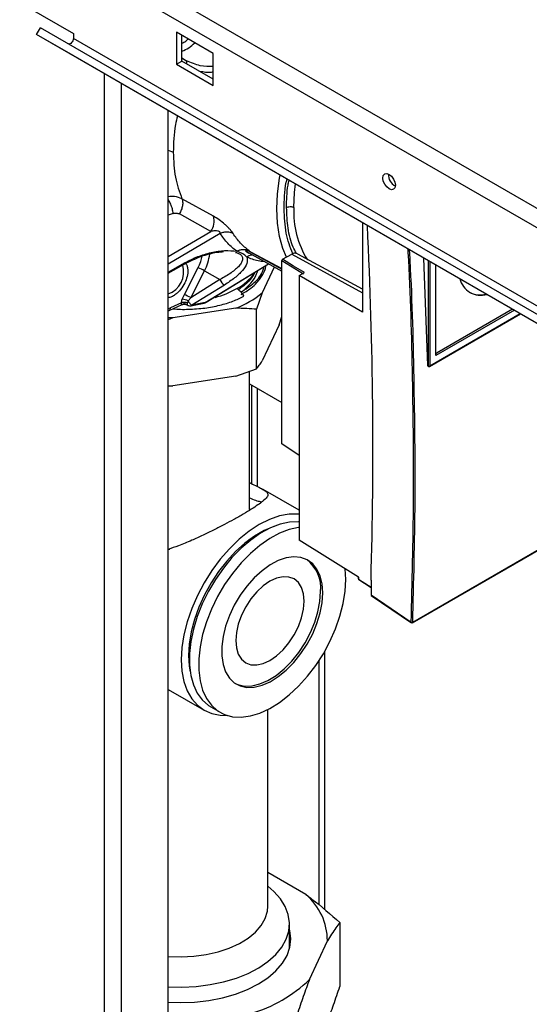
# Paper-space layout 'Blatt2' of a CAD drawing. Units: millimetres. Extents: x 0 to 4200, y 0 to 2970.
# Drawn here: x 3526 to 3624, y 1130 to 1319 of the extents above; entities that cross this region are included whole.
import ezdxf

# ---------------------------------------------------------------- set-up
doc = ezdxf.new("R2010")
doc.units = ezdxf.units.MM
doc.linetypes.add('SLD-Durchgehend', pattern=[0])
doc.layers.add('SLD-0', color=7, linetype='SLD-Durchgehend', lineweight=30)

psp = doc.layouts.new('Blatt2')

# ---------------------------------------------------------------- linework, layer by layer
at = {"layer": 'SLD-0', "ltscale": 10}
for p, q in [((3373.55, 1428.4), (3759.21, 1205.77)), ((3372.43, 1425.29), (3757.08, 1203.24)), ((3515.26, 1328.8), (3536.47, 1316.55)), ((3529.41, 1316.34), (3530.16, 1317.64)), ((3735.22, 1199.26), (3530.16, 1317.64)), ((3536.47, 1316.55), (3536.47, 1315.57)), ((3563.34, 1312.67), (3556.27, 1316.76)), ((3556.27, 1316.76), (3556.27, 1310.63)), ((3734.47, 1197.96), (3529.41, 1316.34)), ((3534.76, 1313.25), (3529.41, 1316.34)), ((3741.53, 1197.19), (3536.47, 1315.57)), ((3557.33, 1311.24), (3557.33, 1316.14)), ((3739.82, 1194.87), (3534.76, 1313.25)), ((3556.27, 1310.63), (3557.33, 1311.24)), ((3557.33, 1311.88), (3558.22, 1311.29)), ((3558.22, 1311.29), (3557.33, 1311.75)), ((3563.34, 1307.77), (3557.33, 1311.24)), ((3563.34, 1306.55), (3563.34, 1312.67)), ((3556.27, 1310.63), (3563.34, 1306.55)), ((3542.45, 694.7), (3542.45, 1308.81)), ((3545.7, 692.82), (3545.7, 1306.93)), ((3554.68, 687.63), (3554.68, 1301.75)), ((3554.68, 1294.12), (3555.66, 1293.73)), ((3563.37, 1281.43), (3557.33, 1284.78)), ((3555.67, 1281.95), (3554.68, 1281.63)), ((3562.89, 1278.51), (3556.85, 1281.87)), ((3592.02, 1280.19), (3592.02, 1262.97)), ((3554.68, 1273.72), (3562.89, 1278.51)), ((3564.68, 1278.12), (3554.68, 1272.25)), ((3569.57, 1274.7), (3570.16, 1274.36)), ((3569.57, 1274.7), (3576.52, 1270.89)), ((3570.14, 1274.37), (3576.52, 1270.87)), ((3570.18, 1274.72), (3576.52, 1271.23)), ((3570.18, 1274.71), (3570.59, 1274.55)), ((3570.21, 1274.81), (3570.59, 1274.55)), ((3570.59, 1274.55), (3576.52, 1271.37)), ((3576.66, 1273.15), (3578.4, 1274.16)), ((3578.77, 1271.86), (3576.66, 1273.15)), ((3578.4, 1274.16), (3592.02, 1266.74)), ((3579.53, 1274.19), (3579.34, 1274.29)), ((3592.02, 1267.39), (3579.58, 1274.16)), ((3604.54, 1252.72), (3603.79, 1273.4)), ((3554.68, 1270.7), (3557.97, 1272.54)), ((3554.68, 1270.49), (3558.22, 1272.46)), ((3557.8, 1266.38), (3560.44, 1271.55)), ((3558.22, 1272.46), (3558.24, 1272.48)), ((3561.78, 1264.88), (3573.92, 1272.29)), ((3561.97, 1264.91), (3573.97, 1272.26)), ((3575.06, 1271.67), (3572.75, 1266.68)), ((3576.52, 1272.9), (3580.7, 1270.36)), ((3576.52, 1237.68), (3576.52, 1272.9)), ((3580.84, 1270.6), (3578.77, 1271.86)), ((3604.64, 1272.91), (3604.64, 1252.67)), ((3604.92, 1272.75), (3604.92, 1252.67)), ((3606.06, 1254.65), (3606.06, 1272.09)), ((3559.01, 1265.78), (3561.65, 1270.95)), ((3564.62, 1269.25), (3559.01, 1265.78)), ((3561.65, 1270.95), (3564.62, 1269.25)), ((3579.82, 1270.01), (3580.84, 1270.6)), ((3579.82, 1270.01), (3579.82, 1219.18)), ((3592.02, 1262.97), (3579.82, 1270.01)), ((3565.48, 1268.21), (3559.23, 1264.36)), ((3568.19, 1267.31), (3567.87, 1267.54)), ((3557.4, 1265.52), (3557.8, 1266.38)), ((3558.5, 1265.16), (3559.01, 1265.78)), ((3572.75, 1266.68), (3571.67, 1263.55)), ((3554.68, 1263.73), (3555.15, 1263.84)), ((3554.86, 1263.34), (3557.36, 1264.46)), ((3557.22, 1264.76), (3555.15, 1263.84)), ((3567.67, 1263.75), (3555.6, 1261.88)), ((3557.35, 1264.48), (3557.28, 1264.44)), ((3558.11, 1264.51), (3558.19, 1264.47)), ((3558.14, 1264.47), (3558.42, 1264.33)), ((3558.19, 1264.47), (3558.34, 1264.4)), ((3559.05, 1264.23), (3561.62, 1264.75)), ((3561.78, 1264.88), (3559.23, 1264.36)), ((3571.67, 1252.12), (3571.67, 1263.55)), ((3620.82, 1263.57), (3606.33, 1255.2)), ((3554.64, 1263.27), (3554.86, 1263.34)), ((3555.6, 1261.88), (3554.68, 1261.55)), ((3575.98, 1260.58), (3576.52, 1262.14)), ((3604.88, 1252.58), (3622.36, 1262.68)), ((3604.92, 1252.67), (3622.3, 1262.71)), ((3621.16, 1263.37), (3606.06, 1254.65)), ((3575.98, 1260.58), (3572.75, 1253.62)), ((3606.06, 1255.19), (3606.08, 1255.18)), ((3604.64, 1252.67), (3604.54, 1252.72)), ((3604.59, 1252.63), (3604.68, 1252.58)), ((3567.67, 1250.69), (3555.6, 1248.82)), ((3567.67, 1250.69), (3571.67, 1252.12)), ((3570.33, 1225.09), (3570.33, 1251.64)), ((3554.68, 1248.85), (3555.6, 1248.82)), ((3570.33, 1249.2), (3576.52, 1245.63)), ((3570.77, 1230.02), (3570.77, 1248.95)), ((3571.83, 1229.48), (3571.83, 1248.33)), ((3579.82, 1235.46), (3576.52, 1237.68)), ((3601.59, 1203.32), (3651.45, 1232.1)), ((3651.49, 1232.19), (3601.64, 1203.41)), ((3579.82, 1224.95), (3572.94, 1228.92)), ((3572.88, 1220.8), (3570.22, 1219.26)), ((3574.89, 1221.79), (3574.87, 1221.8)), ((3591.25, 1212.12), (3579.82, 1219.18)), ((3554.68, 1217.5), (3555.03, 1217.46)), ((3588.8, 1211.61), (3588.67, 1213.71)), ((3591.18, 1212.16), (3591.19, 1211.81)), ((3591.25, 1212.12), (3591.26, 1211.71)), ((3591.26, 1211.71), (3593.64, 1210.17)), ((3591.3, 1211.61), (3593.64, 1210.09)), ((3593.64, 1211.49), (3593.64, 1208.68)), ((3593.64, 1208.68), (3601.35, 1203.42)), ((3593.67, 1208.59), (3601.39, 1203.32)), ((3558.74, 1199.38), (3558.74, 1196.31)), ((3584.77, 1148.16), (3584.77, 1197.87)), ((3583.64, 1196.02), (3583.64, 1149.12)), ((3558.87, 1194.09), (3558.89, 1194.08)), ((3554.68, 1190.5), (3561.58, 1186.52)), ((3562.89, 1187.15), (3564.66, 1186.13)), ((3573.83, 1148.86), (3573.83, 1186.67)), ((3581.12, 1151.13), (3573.83, 1155.34)), ((3577.98, 1140.74), (3577.98, 1145.47)), ((3587.65, 1145.73), (3587.65, 1133.48)), ((3581.82, 1134.81), (3585.26, 1142.21))]:
    psp.add_line(p, q, dxfattribs=at)
at = {"layer": 'SLD-0', "ltscale": 10, "flags": 128}
for points in [[(3536.47, 1315.57), (3536.45, 1315.37), (3536.38, 1315.15), (3536.26, 1314.95), (3536.12, 1314.77), (3535.96, 1314.63), (3535.79, 1314.54), (3535.64, 1314.51), (3535.52, 1314.54)], [(3577.42, 1273.59), (3576.73, 1275.23), (3576.08, 1277.56), (3575.69, 1280.1), (3575.55, 1282.83), (3575.69, 1285.71), (3576.08, 1288.71), (3576.19, 1289.33)], [(3597.11, 1286.69), (3596.65, 1287.06), (3596.26, 1287.59), (3595.99, 1288.19), (3595.9, 1288.77), (3595.99, 1289.25), (3596.26, 1289.55), (3596.65, 1289.63), (3597.11, 1289.47), (3597.57, 1289.1), (3597.96, 1288.57), (3598.22, 1287.97), (3598.31, 1287.38), (3598.22, 1286.91), (3597.96, 1286.61), (3597.57, 1286.53), (3597.11, 1286.69)], [(3578.8, 1283.12), (3578.95, 1286.01), (3579.14, 1287.63)], [(3557.97, 1272.54), (3558.07, 1272.48), (3558.14, 1272.45), (3558.21, 1272.46), (3558.22, 1272.46)], [(3554.86, 1263.34), (3554.77, 1263.31), (3554.68, 1263.3)], [(3555.6, 1261.88), (3554.7, 1261.93), (3554.68, 1261.94)], [(3579.82, 1224.18), (3579.68, 1224.2), (3577.92, 1224.18), (3576.06, 1223.84), (3574.14, 1223.17), (3572.18, 1222.19), (3570.22, 1220.91), (3568.3, 1219.36), (3566.44, 1217.56), (3564.68, 1215.54), (3563.05, 1213.34), (3561.58, 1211), (3560.29, 1208.55), (3559.2, 1206.04), (3558.33, 1203.51), (3557.7, 1201), (3557.32, 1198.56), (3557.19, 1196.23)], [(3579.82, 1222.71), (3579.68, 1222.72), (3577.97, 1222.65), (3576.17, 1222.25), (3574.3, 1221.54), (3572.41, 1220.52), (3570.53, 1219.22), (3568.7, 1217.65), (3566.93, 1215.85), (3565.28, 1213.84), (3563.76, 1211.67), (3562.4, 1209.37), (3561.23, 1206.98), (3560.26, 1204.55), (3559.53, 1202.12), (3559.03, 1199.72), (3558.78, 1197.42), (3558.78, 1195.23), (3559.03, 1193.22), (3559.53, 1191.4), (3560.26, 1189.82), (3561.23, 1188.5), (3562.4, 1187.46), (3562.89, 1187.15)], [(3575.06, 1221.86), (3574.94, 1221.82), (3573.11, 1221.06), (3571.25, 1219.99), (3569.42, 1218.63), (3567.63, 1217.03), (3565.93, 1215.19), (3564.35, 1213.17), (3562.91, 1210.99), (3561.65, 1208.69), (3560.58, 1206.33), (3559.73, 1203.94), (3559.11, 1201.56), (3558.73, 1199.25), (3558.6, 1197.04)], [(3579.82, 1221.64), (3579.74, 1221.62), (3577.93, 1221.23), (3576.07, 1220.52), (3574.18, 1219.5), (3572.3, 1218.2), (3570.46, 1216.63), (3568.7, 1214.83), (3567.05, 1212.82), (3565.52, 1210.65), (3564.17, 1208.35), (3563, 1205.96), (3562.03, 1203.53), (3561.3, 1201.1), (3560.8, 1198.7), (3560.54, 1196.4), (3560.54, 1194.21), (3560.8, 1192.2), (3561.3, 1190.38), (3562.03, 1188.8), (3563, 1187.48), (3564.17, 1186.44), (3565.52, 1185.71), (3567.05, 1185.29), (3568.7, 1185.2), (3570.46, 1185.43), (3572.3, 1185.99), (3574.18, 1186.86), (3576.07, 1188.02), (3577.93, 1189.46), (3579.74, 1191.15), (3581.45, 1193.05), (3583.04, 1195.15), (3584.49, 1197.39), (3585.75, 1199.74), (3586.82, 1202.15), (3587.67, 1204.59), (3588.29, 1207.01), (3588.67, 1209.37), (3588.8, 1211.61), (3588.8, 1211.61)], [(3584.38, 1209.06), (3584.25, 1210.79), (3583.88, 1212.33), (3583.26, 1213.64), (3582.43, 1214.68), (3581.39, 1215.44), (3580.18, 1215.88), (3578.82, 1216), (3577.36, 1215.8), (3575.83, 1215.27), (3574.26, 1214.44), (3572.71, 1213.33), (3571.21, 1211.96), (3569.79, 1210.37), (3568.51, 1208.6), (3567.38, 1206.69), (3566.44, 1204.71), (3565.71, 1202.69), (3565.21, 1200.69), (3564.96, 1198.76), (3564.96, 1196.95), (3565.21, 1195.31), (3565.71, 1193.89), (3566.44, 1192.71), (3567.38, 1191.8), (3568.51, 1191.2), (3569.79, 1190.92), (3571.21, 1190.96), (3572.71, 1191.33), (3574.26, 1192.01), (3575.83, 1192.98), (3577.36, 1194.23), (3578.82, 1195.71), (3580.18, 1197.4), (3581.39, 1199.24), (3582.43, 1201.19), (3583.26, 1203.2), (3583.88, 1205.22), (3584.25, 1207.19), (3584.38, 1209.06)], [(3580.81, 1207.49), (3580.68, 1208.9), (3580.31, 1210.11), (3579.7, 1211.07), (3578.88, 1211.75), (3577.88, 1212.12), (3576.75, 1212.16), (3575.51, 1211.88), (3574.23, 1211.29), (3572.95, 1210.4), (3571.71, 1209.26), (3570.58, 1207.9), (3569.58, 1206.38), (3568.76, 1204.76), (3568.15, 1203.09), (3567.78, 1201.45), (3567.65, 1199.9), (3567.78, 1198.49), (3568.15, 1197.28), (3568.76, 1196.32), (3569.58, 1195.64), (3570.58, 1195.27), (3571.71, 1195.23), (3572.95, 1195.51), (3574.23, 1196.1), (3575.51, 1196.99), (3576.75, 1198.13), (3577.88, 1199.49), (3578.88, 1201.01), (3579.7, 1202.63), (3580.31, 1204.3), (3580.68, 1205.94), (3580.81, 1207.49)], [(3567.57, 1191.67), (3568.08, 1191.45), (3569.37, 1191.17), (3570.78, 1191.21), (3572.29, 1191.57), (3573.84, 1192.25), (3575.4, 1193.23), (3576.94, 1194.47), (3578.4, 1195.96), (3579.75, 1197.64), (3580.97, 1199.49), (3582, 1201.44), (3582.84, 1203.45), (3583.45, 1205.46), (3583.83, 1207.43), (3583.95, 1209.31)], [(3557.19, 1196.23), (3557.32, 1194.04), (3557.7, 1192.04), (3558.33, 1190.26), (3559.2, 1188.73), (3560.29, 1187.48), (3561.58, 1186.52), (3563.05, 1185.88), (3564.68, 1185.56), (3566, 1185.54)], [(3558.6, 1197.04), (3558.73, 1194.98), (3558.91, 1193.89)], [(3577.35, 1142.53), (3577.84, 1144.09), (3577.97, 1145.68), (3577.75, 1147.26), (3577.17, 1148.81), (3576.24, 1150.3), (3574.99, 1151.71), (3573.83, 1152.71)], [(3573.32, 1146.5), (3573.74, 1147.9), (3573.83, 1148.86)], [(3554.68, 1139.23), (3554.7, 1139.23), (3557.15, 1139.14), (3559.61, 1139.26), (3562, 1139.58), (3564.29, 1140.1), (3566.42, 1140.81), (3568.35, 1141.69), (3570.04, 1142.72), (3571.45, 1143.88), (3572.55, 1145.15), (3573.32, 1146.5)], [(3554.68, 1130.42), (3556.98, 1130.35), (3559.75, 1130.45), (3562.48, 1130.77), (3565.11, 1131.28), (3567.6, 1131.99), (3569.91, 1132.88), (3572, 1133.94), (3573.84, 1135.15), (3575.38, 1136.48), (3576.61, 1137.92), (3577.5, 1139.44), (3578.05, 1141.02), (3578.23, 1142.62), (3578.05, 1144.22), (3577.98, 1144.49)], [(3554.68, 1133.42), (3557.33, 1133.35), (3560.06, 1133.48), (3562.75, 1133.82), (3565.33, 1134.35), (3567.78, 1135.08), (3570.04, 1135.98), (3572.07, 1137.05), (3573.85, 1138.26), (3575.34, 1139.59), (3576.51, 1141.02), (3577.35, 1142.53)], [(3578.08, 1141.19), (3578.05, 1141.36), (3577.98, 1141.64)]]:
    psp.add_lwpolyline(points, dxfattribs=at)
at = {"layer": 'SLD-0', "ltscale": 100}
for centre, radius, start, end in [((3555.21, 1319.07), 6.29, 289.6785, 316.4558), ((3557.59, 1311.01), 0.69, 336.1136, 24.0181), ((3599.38, 1289.39), 2.41, 176.59, 243.4046), ((3596.59, 1282.38), 17.81, 177.5969, 211.5654), ((3559.88, 1280.5), 3.61, 326.4888, 14.8434), ((3553.69, 1275.17), 9.02, 332.042, 353.5157), ((3553.17, 1270.73), 4.5, 289.5263, 17.1071), ((3556.13, 1261.31), 11.1, 60.2059, 67.1804), ((3566.49, 1269.91), 1.98, 199.3407, 239.2491), ((3563.04, 1276.49), 10.17, 298.3542, 324.5673), ((3564.62, 1273.51), 7.72, 308.1371, 339.8592), ((3614.72, 1270.39), 4.14, 193.5757, 286.4297), ((3558.84, 1283.58), 18.41, 285.2548, 299.3696), ((3556.78, 1261.75), 3.82, 63.2811, 80.6425), ((3553.49, 1256.15), 11.1, 60.2059, 67.1804), ((3561.39, 1280.5), 17.88, 290.5594, 309.4353), ((3614.53, 1270.65), 4.33, 241.7776, 286.3541), ((3554.57, 1263.84), 0.577, 300.0529, 359.9988), ((3557.84, 1263.19), 1.69, 70.5019, 111.6097), ((3558.89, 1265.21), 1, 244.2106, 281.0219), ((3606.19, 1255.38), 0.232, 236.5185, 307.9577), ((3604.77, 1252.95), 0.308, 243.2338, 297.3435), ((3604.74, 1252.66), 0.1, 174.4698, 236.3434), ((3604.78, 1252.76), 0.2, 241.7344, 299.9973), ((3604.82, 1252.66), 0.0961, 304.1262, 7.186), ((3577.07, 1210.01), 6.92, 354.1745, 52.1648), ((3591.44, 1211.81), 0.25, 181.6722, 236.901), ((3591.31, 1211.82), 0.117, 187.2475, 246.7595), ((3573.55, 1142.2), 11.71, 0.0607, 49.7363), ((3563.37, 1153.7), 26.4, 285.6753, 314.3193)]:
    psp.add_arc(centre, radius, start, end, dxfattribs=at)
for centre, major_axis, ratio, start_param, end_param in [((3010.26, 1604.18), (-404.4, 763.09), 0.551669, 3.911365, 4.007499), ((3593.78, 1208.76), (0.1, 0.174), 0.576284, 2.357065, 3.098039)]:
    psp.add_ellipse(centre, major_axis=major_axis, ratio=ratio, start_param=start_param, end_param=end_param, dxfattribs=at)
at = {"layer": 'SLD-0', "ltscale": 10}
for points, knots in [([(3557.33, 1314.69), (3557.58, 1314.79), (3557.98, 1314.95), (3558.36, 1315.32), (3558.5, 1315.47)], [0, 0, 0, 0, 0.614292, 1, 1, 1, 1]), ([(3563.34, 1310.19), (3562.5, 1310.19), (3560.7, 1310.18), (3559.08, 1310.91), (3558.22, 1311.29)], [0, 0, 0, 0, 0.468963, 1, 1, 1, 1]), ([(3563.34, 1309.12), (3563.21, 1309.1), (3562.35, 1308.91), (3561.5, 1309.1), (3560.79, 1309.25)], [0, 0, 0, 0, 0.157481, 1, 1, 1, 1]), ([(3556.46, 1300.72), (3556.32, 1300.15), (3555.74, 1297.71), (3555.69, 1295.46), (3555.66, 1293.73)], [0, 0, 0, 0, 0.232628, 1, 1, 1, 1]), ([(3576.95, 1282.84), (3576.97, 1284.51), (3576.98, 1286.36), (3577.46, 1288.37), (3577.51, 1288.57)], [0, 0, 0, 0, 0.898996, 1, 1, 1, 1]), ([(3577.41, 1283.11), (3577.43, 1284.51), (3577.45, 1286.2), (3577.83, 1288.03), (3577.9, 1288.34)], [0, 0, 0, 0, 0.8290498, 1, 1, 1, 1]), ([(3557.33, 1284.78), (3556.87, 1284.97), (3556.07, 1285.32), (3555.1, 1285.2), (3554.68, 1285.15)], [0, 0, 0, 0, 0.566575, 1, 1, 1, 1]), ([(3555.67, 1281.95), (3555.62, 1282.24), (3555.51, 1282.83), (3555.18, 1283.73), (3554.89, 1284.36), (3554.71, 1284.6), (3554.68, 1284.64)], [0, 0, 0, 0, 0.3038, 0.623122, 0.942444, 1, 1, 1, 1]), ([(3557.33, 1284.78), (3557.39, 1284.59), (3557.5, 1284.21), (3557.45, 1283.46), (3557.24, 1282.65), (3556.97, 1282.12), (3556.85, 1281.87)], [0, 0, 0, 0, 0.244581, 0.5, 0.75542, 1, 1, 1, 1]), ([(3578.6, 1274.23), (3578.12, 1275.5), (3577.16, 1278.04), (3577.02, 1281.24), (3576.95, 1282.84)], [0, 0, 0, 0, 0.4992807, 1, 1, 1, 1]), ([(3577.41, 1283.11), (3577.45, 1283.13), (3577.58, 1283.2), (3577.88, 1283.28), (3578.25, 1283.28), (3578.58, 1283.23), (3578.73, 1283.16), (3578.8, 1283.12)], [0, 0, 0, 0, 0.097554, 0.35368, 0.621394, 0.817434, 1, 1, 1, 1]), ([(3579.32, 1274.29), (3579.1, 1274.69), (3578.31, 1276.06), (3577.61, 1279.02), (3577.48, 1281.77), (3577.41, 1283.11)], [0, 0, 0, 0, 0.172079, 0.596078, 1, 1, 1, 1]), ([(3555.67, 1281.95), (3555.88, 1282), (3556.29, 1282.09), (3556.66, 1281.94), (3556.85, 1281.87)], [0, 0, 0, 0, 0.5001258, 1, 1, 1, 1]), ([(3567.15, 1278.1), (3567.07, 1278.22), (3566.9, 1278.47), (3566.53, 1278.92), (3566.08, 1279.39), (3565.4, 1280.03), (3564.45, 1280.78), (3563.73, 1281.21), (3563.37, 1281.43)], [0, 0, 0, 0, 0.119292, 0.239424, 0.361529, 0.486208, 0.740539, 1, 1, 1, 1]), ([(3564.68, 1278.12), (3564.68, 1278.16), (3564.69, 1278.23), (3564.66, 1278.33), (3564.61, 1278.4), (3564.54, 1278.45), (3564.42, 1278.52), (3564.11, 1278.62), (3563.56, 1278.62), (3563.13, 1278.55), (3562.89, 1278.51)], [0, 0, 0, 0, 0.095573, 0.137673, 0.177869, 0.218462, 0.261856, 0.363144, 0.639887, 1, 1, 1, 1]), ([(3567.15, 1278.1), (3566.98, 1278.18), (3566.62, 1278.33), (3565.99, 1278.4), (3565.33, 1278.34), (3564.89, 1278.19), (3564.68, 1278.12)], [0, 0, 0, 0, 0.246559, 0.499993, 0.753432, 1, 1, 1, 1]), ([(3567.85, 1274.7), (3567.25, 1275.18), (3566.06, 1276.13), (3565.14, 1277.45), (3564.68, 1278.12)], [0, 0, 0, 0, 0.500001, 1, 1, 1, 1]), ([(3570.21, 1274.81), (3569.63, 1275.27), (3568.49, 1276.19), (3567.6, 1277.46), (3567.15, 1278.1)], [0, 0, 0, 0, 0.5, 1, 1, 1, 1]), ([(3567.85, 1274.7), (3568.05, 1274.79), (3568.45, 1274.98), (3569.07, 1275.08), (3569.68, 1275.04), (3570.03, 1274.89), (3570.21, 1274.81)], [0, 0, 0, 0, 0.246564, 0.500001, 0.753437, 1, 1, 1, 1]), ([(3601.35, 1203.42), (3601.55, 1211.15), (3601.95, 1226.61), (3601.66, 1250.36), (3601.26, 1266.56), (3600.75, 1274.94), (3600.73, 1275.16)], [0, 0, 0, 0, 0.330177, 0.6604726, 0.9907645, 1, 1, 1, 1]), ([(3601.64, 1203.41), (3601.84, 1211.14), (3602.24, 1226.6), (3601.95, 1250.36), (3601.55, 1266.5), (3601.04, 1274.82), (3601.03, 1274.99)], [0, 0, 0, 0, 0.331037, 0.662075, 0.993114, 1, 1, 1, 1]), ([(3557.97, 1272.54), (3558.75, 1272.94), (3560.32, 1273.73), (3562.93, 1274.5), (3565.6, 1274.93), (3567.1, 1274.78), (3567.85, 1274.7)], [0, 0, 0, 0, 0.2492431, 0.4987327, 0.7488636, 1, 1, 1, 1]), ([(3558.23, 1272.47), (3559.27, 1272.97), (3561.22, 1273.91), (3563.76, 1274.51), (3565, 1274.6), (3565.29, 1274.62)], [0, 0, 0, 0, 0.465635, 0.874706, 1, 1, 1, 1]), ([(3560.44, 1271.55), (3560.61, 1271.93), (3560.93, 1272.65), (3561.19, 1273.42), (3561.2, 1273.75), (3561.2, 1273.76)], [0, 0, 0, 0, 0.521866, 0.987266, 1, 1, 1, 1]), ([(3568.18, 1274.27), (3568.23, 1274.25), (3568.58, 1274.13), (3568.89, 1273.76), (3569.04, 1273.19), (3568.82, 1272.56), (3568.18, 1271.68), (3566.87, 1270.54), (3565.37, 1269.68), (3564.62, 1269.25)], [0, 0, 0, 0, 0.021477, 0.140179, 0.260092, 0.38134, 0.504211, 0.751474, 1, 1, 1, 1]), ([(3569.78, 1273.58), (3569.85, 1273.19), (3569.99, 1272.4), (3569.01, 1270.99), (3567.52, 1269.57), (3566.16, 1268.66), (3565.48, 1268.21)], [0, 0, 0, 0, 0.25106, 0.501287, 0.75077, 1, 1, 1, 1]), ([(3567.59, 1274.49), (3567.6, 1274.49), (3567.86, 1274.45), (3568.03, 1274.37), (3568.2, 1274.29)], [0, 0, 0, 0, 0.029112, 1, 1, 1, 1]), ([(3569.78, 1273.58), (3569.55, 1273.81), (3569.11, 1274.27), (3568.27, 1274.56), (3567.85, 1274.7)], [0, 0, 0, 0, 0.499942, 1, 1, 1, 1]), ([(3570.18, 1274.72), (3570.04, 1274.75), (3569.84, 1274.79), (3569.62, 1274.77), (3569.56, 1274.74), (3569.56, 1274.72), (3569.57, 1274.71), (3569.57, 1274.7)], [0, 0, 0, 0, 0.511142, 0.759283, 0.891081, 0.94788, 1, 1, 1, 1]), ([(3570.88, 1273.96), (3570.7, 1273.94), (3570.32, 1273.88), (3569.97, 1273.69), (3569.78, 1273.58)], [0, 0, 0, 0, 0.478641, 1, 1, 1, 1]), ([(3573.19, 1272.69), (3572.77, 1272.73), (3571.56, 1272.86), (3570.49, 1273.3), (3569.78, 1273.58)], [0, 0, 0, 0, 0.342339, 1, 1, 1, 1]), ([(3576.66, 1273.15), (3576.65, 1273.14), (3576.63, 1273.13), (3576.6, 1273.1), (3576.57, 1273.07), (3576.55, 1273.03), (3576.52, 1272.97), (3576.52, 1272.92), (3576.52, 1272.9)], [0, 0, 0, 0, 0.137986, 0.272323, 0.403016, 0.530071, 0.772182, 1, 1, 1, 1]), ([(3579.34, 1274.29), (3579.21, 1274.32), (3578.93, 1274.4), (3578.58, 1274.24), (3578.4, 1274.16)], [0, 0, 0, 0, 0.48976, 1, 1, 1, 1]), ([(3558.08, 1272.29), (3558.14, 1272.2), (3558.3, 1271.97), (3558.44, 1271.47), (3558.49, 1270.65), (3558.29, 1269.56), (3557.73, 1268.23), (3557, 1267.22), (3556.28, 1266.53), (3555.66, 1266.09), (3555.1, 1265.83), (3554.78, 1265.81), (3554.68, 1265.8)], [0, 0, 0, 0, 0.055738, 0.141793, 0.227318, 0.37802, 0.515962, 0.673576, 0.759943, 0.846311, 0.950848, 1, 1, 1, 1]), ([(3568.61, 1266.81), (3569.54, 1267.42), (3571.38, 1268.63), (3572.81, 1270.38), (3573.01, 1271.44), (3573.06, 1271.7)], [0, 0, 0, 0, 0.429051, 0.858104, 1, 1, 1, 1]), ([(3568.68, 1266.38), (3569.34, 1266.78), (3570.49, 1267.48), (3571.63, 1268.56), (3572.37, 1269.44), (3573, 1270.47), (3573.43, 1271.31), (3573.46, 1271.9), (3573.46, 1271.95)], [0, 0, 0, 0, 0.262245, 0.459332, 0.599358, 0.728414, 0.975349, 1, 1, 1, 1]), ([(3571.3, 1270.63), (3570.97, 1270.05), (3570.27, 1268.85), (3568.91, 1267.84), (3568.19, 1267.31)], [0, 0, 0, 0, 0.475015, 1, 1, 1, 1]), ([(3569.24, 1266.06), (3569.08, 1266.31), (3568.77, 1266.79), (3568.38, 1267.14), (3568.19, 1267.31)], [0, 0, 0, 0, 0.5116206, 1, 1, 1, 1]), ([(3555.56, 1263.65), (3555.56, 1263.65), (3556.55, 1263.52), (3558.64, 1263.53), (3561.69, 1263.73), (3564.58, 1264.28), (3567.13, 1265.05), (3568.55, 1265.73), (3569.24, 1266.06)], [0, 0, 0, 0, 0.001491, 0.201681, 0.415658, 0.621697, 0.81708, 1, 1, 1, 1]), ([(3557.22, 1264.76), (3557.23, 1264.88), (3557.26, 1265.13), (3557.36, 1265.39), (3557.4, 1265.52)], [0, 0, 0, 0, 0.5, 1, 1, 1, 1]), ([(3557.28, 1264.44), (3557.27, 1264.44), (3557.24, 1264.46), (3557.22, 1264.52), (3557.21, 1264.62), (3557.22, 1264.71), (3557.22, 1264.76)], [0, 0, 0, 0, 0.281564, 0.538124, 0.775011, 1, 1, 1, 1]), ([(3558.34, 1264.4), (3558.26, 1264.45), (3558.1, 1264.54), (3557.82, 1264.58), (3557.53, 1264.56), (3557.36, 1264.48), (3557.28, 1264.44)], [0, 0, 0, 0, 0.245016, 0.5, 0.754984, 1, 1, 1, 1]), ([(3557.36, 1264.45), (3557.43, 1264.48), (3557.57, 1264.53), (3557.79, 1264.55), (3558, 1264.52), (3558.13, 1264.46), (3558.19, 1264.44)], [0, 0, 0, 0, 0.258152, 0.514816, 0.763809, 1, 1, 1, 1]), ([(3558.34, 1264.4), (3558.35, 1264.44), (3558.37, 1264.49), (3558.39, 1264.64), (3558.4, 1264.73), (3558.41, 1264.78)], [0, 0, 0, 0, 0.498917, 0.719682, 1, 1, 1, 1]), ([(3558.34, 1264.4), (3558.37, 1264.37), (3558.4, 1264.33), (3558.45, 1264.32), (3558.46, 1264.31)], [0, 0, 0, 0, 0.856112, 1, 1, 1, 1]), ([(3558.5, 1265.16), (3558.48, 1265.1), (3558.43, 1264.97), (3558.42, 1264.84), (3558.41, 1264.78)], [0, 0, 0, 0, 0.500001, 1, 1, 1, 1]), ([(3559.23, 1264.36), (3559.21, 1264.32), (3559.17, 1264.25), (3559.11, 1264.24), (3559.08, 1264.24)], [0, 0, 0, 0, 0.567936, 1, 1, 1, 1]), ([(3561.62, 1264.76), (3561.69, 1264.77), (3561.82, 1264.8), (3561.92, 1264.87), (3561.98, 1264.91)], [0, 0, 0, 0, 0.480382, 1, 1, 1, 1]), ([(3561.62, 1264.76), (3561.65, 1264.76), (3561.71, 1264.78), (3561.76, 1264.84), (3561.78, 1264.88)], [0, 0, 0, 0, 0.4584999, 1, 1, 1, 1]), ([(3561.97, 1264.92), (3561.95, 1264.9), (3561.92, 1264.84), (3561.84, 1264.86), (3561.78, 1264.88)], [0, 0, 0, 0, 0.32456, 1, 1, 1, 1]), ([(3571.67, 1263.55), (3571.04, 1263.61), (3569.72, 1263.71), (3568.37, 1263.74), (3567.67, 1263.75)], [0, 0, 0, 0, 0.477923, 1, 1, 1, 1]), ([(3571.67, 1252.12), (3571.84, 1252.34), (3572.2, 1252.79), (3572.56, 1253.33), (3572.75, 1253.62)], [0, 0, 0, 0, 0.477923, 1, 1, 1, 1]), ([(3604.59, 1252.63), (3604.58, 1252.64), (3604.56, 1252.65), (3604.54, 1252.68), (3604.54, 1252.71), (3604.54, 1252.72)], [0, 0, 0, 0, 0.3047, 0.724577, 1, 1, 1, 1]), ([(3570.33, 1230.25), (3570.4, 1230.21), (3570.94, 1229.91), (3571.74, 1229.53), (3572.8, 1229.01), (3573.57, 1228.56), (3573.91, 1228.07), (3573.72, 1227.47), (3573.01, 1226.77), (3571.94, 1225.97), (3570.69, 1225.16), (3569.13, 1224.22), (3567.38, 1223.23), (3565.47, 1222.2), (3563.48, 1221.18), (3561.37, 1220.15), (3559.07, 1219.1), (3556.82, 1218.15), (3555.33, 1217.65), (3554.68, 1217.43)], [0, 0, 0, 0, 0.007584, 0.060138, 0.11418, 0.191879, 0.271757, 0.351033, 0.432971, 0.489321, 0.547197, 0.603603, 0.661928, 0.71427, 0.767958, 0.823989, 0.881178, 0.948032, 1, 1, 1, 1]), ([(3570.33, 1227.35), (3570.52, 1227.25), (3571.19, 1226.92), (3571.96, 1226.72), (3572.44, 1226.59), (3572.66, 1226.53)], [0, 0, 0, 0, 0.172404, 0.614567, 1, 1, 1, 1]), ([(3591.26, 1211.71), (3591.26, 1211.69), (3591.26, 1211.64), (3591.29, 1211.62), (3591.3, 1211.6)], [0, 0, 0, 0, 0.519423, 1, 1, 1, 1]), ([(3601.35, 1203.42), (3601.37, 1203.41), (3601.4, 1203.39), (3601.45, 1203.38), (3601.49, 1203.37), (3601.53, 1203.38), (3601.58, 1203.38), (3601.62, 1203.4), (3601.64, 1203.41)], [0, 0, 0, 0, 0.238845, 0.367967, 0.5, 0.632033, 0.761155, 1, 1, 1, 1]), ([(3601.49, 1203.34), (3601.47, 1203.33), (3601.45, 1203.32), (3601.42, 1203.32), (3601.39, 1203.32), (3601.37, 1203.34), (3601.36, 1203.36), (3601.35, 1203.39), (3601.35, 1203.41), (3601.35, 1203.42)], [0, 0, 0, 0, 0.203413, 0.327024, 0.465021, 0.572627, 0.732173, 0.884254, 1, 1, 1, 1]), ([(3601.64, 1203.41), (3601.64, 1203.4), (3601.63, 1203.38), (3601.62, 1203.35), (3601.6, 1203.33), (3601.58, 1203.31), (3601.56, 1203.31), (3601.53, 1203.31), (3601.5, 1203.33), (3601.49, 1203.34)], [0, 0, 0, 0, 0.1192638, 0.2656087, 0.4471252, 0.5321597, 0.6717691, 0.7956594, 1, 1, 1, 1]), ([(3581.12, 1151.13), (3581.51, 1150.84), (3583.72, 1149.2), (3585.88, 1147.29), (3587.65, 1145.73)], [0, 0, 0, 0, 0.178304, 1, 1, 1, 1]), ([(3587.65, 1145.73), (3587.39, 1145.4), (3586.61, 1144.4), (3585.8, 1143.09), (3585.26, 1142.21)], [0, 0, 0, 0, 0.327834, 1, 1, 1, 1]), ([(3581.82, 1134.81), (3581.42, 1133.74), (3580.61, 1131.59), (3579.83, 1129.21), (3579.43, 1128.02)], [0, 0, 0, 0, 0.49856, 1, 1, 1, 1]), ([(3585.26, 1126.7), (3585.66, 1127.76), (3586.47, 1129.91), (3587.25, 1132.29), (3587.65, 1133.48)], [0, 0, 0, 0, 0.49856, 1, 1, 1, 1])]:
    psp.add_open_spline(points, degree=3, knots=knots, dxfattribs=at)
for points in [[(3555.66, 1293.73), (3555.73, 1292.07), (3555.87, 1288.76), (3556.84, 1286.1), (3557.33, 1284.78)], [(3558.5, 1265.16), (3558.55, 1265.07), (3558.66, 1264.88), (3558.86, 1264.64), (3559.06, 1264.45), (3559.18, 1264.39), (3559.23, 1264.36)]]:
    psp.add_open_spline(points, degree=3, dxfattribs=at)

doc.saveas('drawing.dxf')
